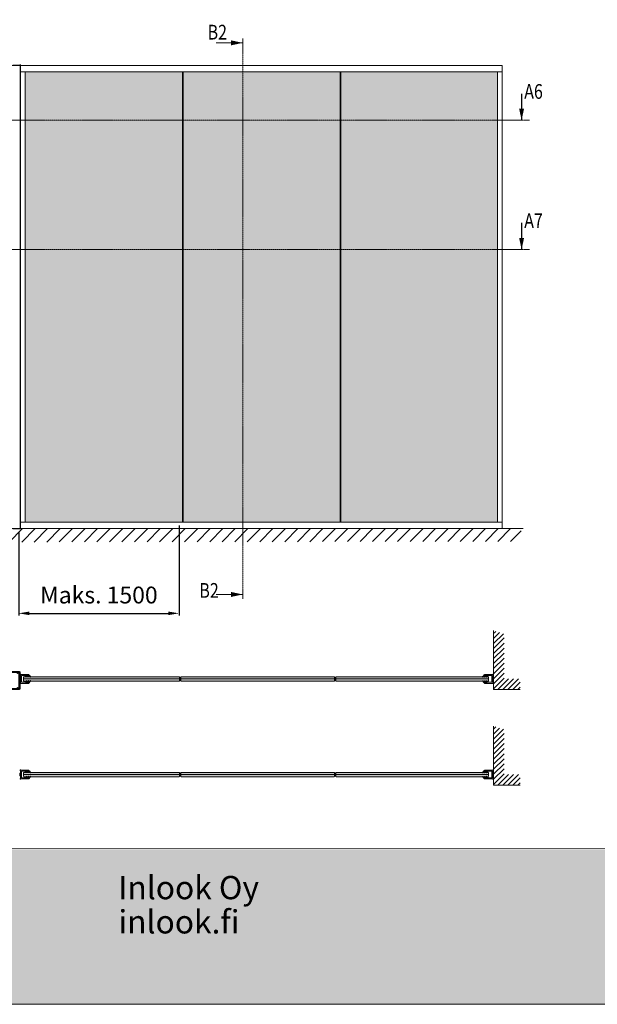
# Model space of a CAD drawing. Extents: x 8050 to 22942, y -8481 to 5890.
# Drawn here: x 12196 to 12667, y -5493 to -4690 of the extents above; entities that cross this region are included whole.
import ezdxf

# ---------------------------------------------------------------- set-up
doc = ezdxf.new("R2010")
doc.units = 0
doc.header["$LTSCALE"] = 2.5
doc.linetypes.add('ISO_10', pattern=[6.5, 4, -1, 0.5, -1])
doc.layers.get('0').update_dxf_attribs({"linetype": 'CONTINUOUS'})
doc.layers.get('Defpoints').update_dxf_attribs({"linetype": 'CONTINUOUS'})
for name, color, linetype in [('A4PURSOM2', 3, 'CONTINUOUS'), ('H_', 4, 'CONTINUOUS'), ('HSHSSYM-MM', 1, 'CONTINUOUS'), ('INLOOK-10', 6, 'CONTINUOUS'), ('INLOOK-25', 1, 'CONTINUOUS'), ('STG-CON-25', 2, 'CONTINUOUS'), ('Tihend', 7, 'CONTINUOUS'), ('X-COM-FRAME', 2, 'CONTINUOUS')]:
    doc.layers.add(name, color=color, linetype=linetype)
doc.layers.add('Apuviivat', color=7, linetype='CONTINUOUS', plot=False)
for name, color, linetype, lineweight in [('E7', 7, 'CONTINUOUS', 70), ('Hatch (ISO)', 7, 'CONTINUOUS', 18), ('P SE0000 INLOOK GLAZY DB 36 PYSTYKARMI', 6, 'CONTINUOUS', 15), ('Raamjoon035', 5, 'CONTINUOUS', 35), ('Title (ISO)', 7, 'CONTINUOUS', 50)]:
    doc.layers.add(name, color=color, linetype=linetype, lineweight=lineweight)
doc.styles.add('SIMPLEX', font='simplex')
doc.styles.get("Standard").update_dxf_attribs({"font": 'ISOCP'})
doc.dimstyles.new('nordic-1-35-0', dxfattribs={"dimscale": 2.5, "dimtxt": 3, "dimasz": 2.5, "dimexe": 0.75, "dimexo": 1, "dimgap": 1.1, "dimtad": 0, "dimdec": 1, "dimdsep": 46, "dimtxsty": 'SIMPLEX', "dimcen": 2.5, "dimclrd": 3, "dimclre": 3, "dimclrt": 3, "dimadec": 0, "dimazin": 0, "dimtfac": 1, "dimtdec": 1, "dimtofl": 0, "dimtmove": 0, "dimatfit": 3, "dimfxl": 1, "dimtvp": 1, "dimtolj": 1, "dimtzin": 0, "dimarcsym": 0})

# ---------------------------------------------------------------- blocks, each defined once
blk = doc.blocks.new('PX4_4')
at = {"layer": 'A4PURSOM2'}
h = blk.add_hatch(dxfattribs=at)
h.set_pattern_fill('_USER', color=256, angle=45, style=0, pattern_type=0)
h.set_pattern_definition([(45, (0, 0), (-0.70711, 0.70711), [])])
edge = h.paths.add_edge_path()
edge.add_line((4.9, -4), (4.3, -4))
edge.add_line((4.3, -4), (0.9, -2))
edge.add_line((0.9, -2), (-2, -2))
edge.add_line((-2, -2), (-0.5, -3.7))
edge.add_arc((-0.9, -4), 0.5, 0, 40.825, ccw=False)
edge.add_line((-0.4, -4), (-0.4, -4))
edge.add_line((-0.4, -4), (-1.2, -4))
edge.add_line((-1.2, -4), (-4.9, -2))
edge.add_line((-4.9, -2), (-7.4, -2))
edge.add_line((-7.4, -2), (-5.7, -3.6))
edge.add_arc((-6.1, -3.9), 0.5, 0, 46.559, ccw=False)
edge.add_line((-5.6, -3.9), (-5.6, -4))
edge.add_line((-5.6, -4), (-6.4, -4))
edge.add_line((-6.4, -4), (-9.7, -2.1))
edge.add_arc((-9.4, -1.4), 0.7, 108.5706, 240.0271, ccw=False)
edge.add_line((-9.6, -0.8), (-3.7, 1.2))
edge.add_arc((-3.5, 0.9), 0.4, 24, 114.5074, ccw=False)
edge.add_line((-3.1, 1), (-3.1, 1))
edge.add_arc((-3.5, 0.9), 0.4, -66, 24, ccw=False)
edge.add_line((-3.3, 0.5), (-3.6, 0.3))
edge.add_arc((-3.4, 0.1), 0.3, 125.6087, 279.2121)
edge.add_line((-3.3, -0.2), (-2, 0))
edge.add_line((-2, 0), (0, 0))
edge.add_line((0, 0), (0, 0.9))
edge.add_arc((0.5, 0.9), 0.512, 45.9384, 179.9675, ccw=False)
edge.add_arc((10.5, 5.1), 10.3, 201.5317, 235.7384)
edge.add_arc((4.4, -3.9), 0.5, 0, 55.7384, ccw=False)
edge.add_line((4.9, -3.9), (4.9, -4))
blk.add_lwpolyline([(4.9, -4), (4.3, -4), (0.9, -2), (-2, -2), (-0.5, -3.7, -0.180041), (-0.4, -4), (-0.4, -4), (-1.2, -4), (-4.9, -2), (-7.4, -2), (-5.7, -3.6, -0.205993), (-5.6, -3.9), (-5.6, -4), (-6.4, -4), (-9.7, -2.1, -0.646041), (-9.6, -0.8), (-3.7, 1.2, -0.41681), (-3.1, 1), (-3.1, 1, -0.414214), (-3.3, 0.5), (-3.6, 0.3, 0.792614), (-3.3, -0.2), (-2, 0), (0, 0), (0, 0.9, -0.662068), (0.9, 1.3, 0.150373), (4.7, -3.5, -0.248116), (4.9, -3.9), (4.9, -4)], format="xyb", dxfattribs=at)
blk = doc.blocks.new('cutarrow')
at = {"color": 0, "linetype": 'Continuous'}
blk.add_line((-8, 0), (4, 0), dxfattribs=at)
blk.add_solid([(-1.25, 1.12), (-1.25, -1.12), (4, 0)], dxfattribs=at)
at = {"color": 7, "linetype": 'Continuous', "style": 'SIMPLEX', "width": 0.8}
blk.add_attdef('A', (-11.87, 1.5), '', height=12, dxfattribs=at)
blk = doc.blocks.new('*D577')
at = {"layer": 'Defpoints', "color": 0, "linetype": 'Continuous', "lineweight": 15, "transparency": 16777216}
for p in [(12325.89, -5100.28), (12194.98, -5105.34), (12325.89, -5174.46)]:
    blk.add_point(p, dxfattribs=at)
at = {"layer": 'E7', "color": 3, "linetype": 'Continuous', "lineweight": -2, "transparency": 16777216}
for p, q in [((12194.98, -5107.84), (12194.98, -5176.33)), ((12325.89, -5102.78), (12325.89, -5176.33)), ((12203.73, -5174.46), (12317.14, -5174.46))]:
    blk.add_line(p, q, dxfattribs=at)
at = {"layer": 'E7', "color": 3, "linetype": 'Continuous', "lineweight": 15, "transparency": 16777216}
for points in [[(12203.73, -5173), (12203.73, -5175.92), (12194.98, -5174.46)], [(12317.14, -5173), (12317.14, -5175.92), (12325.89, -5174.46)]]:
    blk.add_solid(points, dxfattribs=at)
at = {"layer": 'E7', "color": 3, "linetype": 'Continuous', "lineweight": 15, "transparency": 16777216, "insert": (12260.44, -5159.52), "char_height": 15, "attachment_point": 5, "style": 'SIMPLEX'}
blk.add_mtext('\\A1;{\\fCalibri|b0|i0|c0|p34;\\H0.91667x;\\C256;Maks. 1500}', dxfattribs=at)
blk = doc.blocks.new('157690_7')
at = {"color": 7}
for points in [[(0, 48.5), (0, 1.5)], [(42.3, 47), (42.3, 45.5), (42.9, 45.5), (44, 46.6), (44, 50), (1.5, 50)], [(1.8, 2.3), (1.8, 47.7)], [(2.3, 48.2), (4.5, 48.2)], [(5, 47.7), (5, 45)], [(5.5, 44.5), (6.3, 44.5)], [(6.8, 45), (6.8, 47.5)], [(7.3, 48), (36.7, 48)], [(37.2, 47.5), (37.2, 2.5)], [(39, 41), (39, 47)], [(39, 33), (39, 40)], [(39, 25.5), (39, 29.8)], [(39.5, 30.3), (43.3, 30.3)], [(40, 48), (41.3, 48)], [(41.3, 32), (40, 32)], [(42.8, 35.5), (42.3, 35.5), (42.3, 33)], [(43.8, 30.8), (43.8, 34.5)], [(1.5, 0), (44, 0), (44, 3.4), (42.9, 4.5), (42.3, 4.5), (42.3, 3)], [(4.5, 1.8), (2.3, 1.8)], [(5, 5), (5, 2.3)], [(6.3, 5.5), (5.5, 5.5)], [(6.8, 2.5), (6.8, 5)], [(36.7, 2), (7.3, 2)], [(39, 20.2), (39, 24.5)], [(39, 10.7), (39, 17)], [(39, 3), (39, 9.7)], [(43.3, 19.7), (39.5, 19.7)], [(40, 18), (41.3, 18)], [(41.3, 2), (40, 2)], [(42.3, 17), (42.3, 14.5), (42.8, 14.5)], [(43.8, 15.5), (43.8, 19.2)]]:
    blk.add_lwpolyline(points, dxfattribs=at)
for centre, radius, start, end in [((1.5, 48.5), 1.5, 89.9742, 180.0273), ((5.5, 45), 0.5, 179.9713, 270.0287), ((6.3, 45), 0.5, 269.9552, 0.0404), ((42.8, 34.5), 1, 0.0017, 89.9979), ((43.3, 30.8), 0.5, 270.0034, 359.9966), ((1.5, 1.5), 1.5, 179.9705, 270.0295), ((5.5, 5), 0.5, 89.9706, 180.0285), ((6.3, 5), 0.5, 359.9652, 90.0348), ((42.8, 15.5), 1, 270.0038, 359.9984), ((43.3, 19.2), 0.5, 0.004, 89.996)]:
    blk.add_arc(centre, radius, start, end, dxfattribs=at)
at = {"color": 7, "extrusion": (0, 0, -1)}
for centre, radius, start, end in [((-2.3, 47.7), 0.5, 359.9731, 90.0269), ((-4.5, 47.7), 0.5, 89.9731, 180.0304), ((-7.3, 47.5), 0.5, 359.9713, 90.0287), ((-36.7, 47.5), 0.5, 90.0031, 179.9969), ((-39.5, 40.5), 0.725, 316.3992, 43.6008), ((-40, 47), 1, 0.0045, 89.9973), ((-40, 33), 1, 270.0015, 359.9968), ((-39.5, 29.8), 0.5, 359.9956, 90.0009), ((-41.3, 47), 1, 90, 180), ((-41.3, 33), 1, 179.9988, 270.0012), ((-2.3, 2.3), 0.5, 269.9713, 0.0287), ((-4.5, 2.3), 0.5, 179.9642, 270.0358), ((-7.3, 2.5), 0.5, 269.9742, 0.0267), ((-36.7, 2.5), 0.5, 180.0031, 269.9969), ((-39.5, 25), 0.725, 316.3904, 43.6096), ((-39.5, 10.2), 0.725, 316.3905, 43.6095), ((-39.5, 20.2), 0.5, 270.0022, 359.9978), ((-40, 17), 1, 359.9981, 90.0006), ((-40, 3), 1, 269.9987, 0.0008), ((-41.3, 17), 1, 89.9987, 180.0009), ((-41.3, 3), 1, 179.9987, 270.0013)]:
    blk.add_arc(centre, radius, start, end, dxfattribs=at)
blk = doc.blocks.new('157690_6')
at = {"color": 7}
blk.add_blockref('157690_7', (0, 0), dxfattribs=at)

msp = doc.modelspace()

# ---------------------------------------------------------------- hatches: boundary and pattern name
at = {"layer": 'E7', "linetype": 'Continuous', "lineweight": 15}
h = msp.add_hatch(color=256, dxfattribs=at)
h.set_gradient(color1=(127, 223, 255), one_color=1, tint=1, name='HEMISPHERICAL')
h.paths.add_polyline_path([(12261.16, -4732.62), (12200.18, -4732.62), (12200.18, -4869.76), (12261.16, -4869.76)])
h.paths.add_polyline_path([(12328.76, -4732.62), (12261.16, -4732.62), (12261.16, -4869.76), (12328.76, -4869.76)])
h.paths.add_polyline_path([(12261.16, -4869.76), (12200.18, -4869.76), (12200.18, -5100.2), (12261.16, -5100.2)])
h.paths.add_polyline_path([(12328.76, -4869.76), (12261.16, -4869.76), (12261.16, -5100.2), (12328.76, -5100.2)])
h.paths.add_polyline_path([(12457.35, -4732.62), (12329.35, -4732.62), (12329.35, -4869.76), (12457.35, -4869.76)])
h.paths.add_polyline_path([(12457.35, -4869.76), (12329.35, -4869.76), (12329.35, -5100.2), (12457.35, -5100.2)])
h.paths.add_polyline_path([(12585.93, -4732.62), (12457.93, -4732.62), (12457.93, -4869.76), (12585.93, -4869.76)])
h.paths.add_polyline_path([(12585.93, -4869.76), (12457.93, -4869.76), (12457.93, -5100.2), (12585.93, -5100.2)])
h = msp.add_hatch(color=256, dxfattribs=at)
h.set_gradient(color1=(127, 223, 255), color2=(127, 223, 255), tint=1)
h.paths.add_polyline_path([(12326.18, -5226.52), (12325.89, -5226.23), (12308.31, -5226.23), (12203.67, -5226.23, -0.230795), (12203.73, -5226.35), (12203.73, -5226.38), (12203.56, -5226.38), (12203.32, -5226.23), (12202.12, -5226.23), (12202.16, -5226.28, -0.180041), (12202.19, -5226.37), (12202.19, -5226.38), (12201.96, -5226.38), (12201.7, -5226.23), (12200.64, -5226.23), (12200.66, -5226.25, -0.205993), (12200.71, -5226.36), (12200.71, -5226.38), (12200.48, -5226.38), (12200.23, -5226.23), (12199.17, -5226.23), (12198.88, -5226.52), (12198.88, -5227.97), (12308.31, -5227.97), (12326.18, -5227.97)])
h.paths.add_polyline_path([(12326.18, -5227.97), (12308.31, -5227.97), (12198.88, -5227.97), (12198.88, -5229.41), (12199.17, -5229.7), (12200.23, -5229.7), (12200.48, -5229.56), (12200.71, -5229.56), (12200.71, -5229.57, -0.205993), (12200.66, -5229.68), (12200.64, -5229.7), (12201.69, -5229.7), (12201.96, -5229.56), (12202.19, -5229.56), (12202.19, -5229.61), (12202.12, -5229.7), (12203.31, -5229.7), (12203.56, -5229.56), (12203.73, -5229.56), (12203.73, -5229.58, -0.238849), (12203.67, -5229.7), (12308.31, -5229.7), (12325.89, -5229.7), (12326.18, -5229.41)])
h = msp.add_hatch(color=256, dxfattribs=at)
h.set_gradient(color1=(127, 223, 255), color2=(127, 223, 255), tint=1)
h.paths.add_polyline_path([(12452.76, -5226.52), (12452.47, -5226.23), (12434.88, -5226.23), (12327.63, -5226.23), (12327.34, -5226.52), (12327.34, -5227.97), (12434.88, -5227.97), (12452.76, -5227.97)])
h.paths.add_polyline_path([(12452.76, -5227.97), (12434.88, -5227.97), (12327.34, -5227.97), (12327.34, -5229.41), (12327.63, -5229.7), (12434.88, -5229.7), (12452.47, -5229.7), (12452.76, -5229.41)])
h = msp.add_hatch(color=256, dxfattribs=at)
h.set_gradient(color1=(127, 223, 255), color2=(127, 223, 255), tint=1)
h.paths.add_polyline_path([(12578.57, -5226.52), (12578.29, -5226.23), (12577.22, -5226.23), (12576.97, -5226.38), (12576.74, -5226.38), (12576.74, -5226.36, -0.205993), (12576.79, -5226.25), (12576.81, -5226.23), (12575.76, -5226.23), (12575.49, -5226.38), (12575.26, -5226.38), (12575.26, -5226.32), (12575.33, -5226.23), (12574.14, -5226.23), (12573.9, -5226.38), (12573.72, -5226.38), (12573.72, -5226.35, -0.234778), (12573.78, -5226.23), (12560.65, -5226.23), (12454.2, -5226.23), (12453.91, -5226.52), (12453.91, -5227.97), (12560.65, -5227.97), (12578.57, -5227.97)])
h.paths.add_polyline_path([(12578.57, -5227.97), (12560.65, -5227.97), (12453.91, -5227.97), (12453.91, -5229.41), (12454.2, -5229.7), (12560.65, -5229.7), (12573.78, -5229.7, -0.234778), (12573.72, -5229.59), (12573.72, -5229.56), (12573.9, -5229.56), (12574.14, -5229.7), (12575.33, -5229.7), (12575.29, -5229.65, -0.180041), (12575.26, -5229.56), (12575.26, -5229.56), (12575.49, -5229.56), (12575.76, -5229.7), (12576.81, -5229.7), (12576.79, -5229.68, -0.205993), (12576.74, -5229.58), (12576.74, -5229.56), (12576.97, -5229.56), (12577.22, -5229.7), (12578.29, -5229.7), (12578.57, -5229.41)])
h = msp.add_hatch(color=256, dxfattribs=at)
h.set_gradient(color1=(127, 223, 255), color2=(127, 223, 255), tint=1)
h.paths.add_polyline_path([(12326.18, -5304.54), (12325.89, -5304.25), (12308.31, -5304.25), (12203.67, -5304.25, -0.230795), (12203.73, -5304.37), (12203.73, -5304.39), (12203.56, -5304.39), (12203.32, -5304.25), (12202.12, -5304.25), (12202.16, -5304.3, -0.180041), (12202.19, -5304.39), (12202.19, -5304.39), (12201.96, -5304.39), (12201.7, -5304.25), (12200.64, -5304.25), (12200.66, -5304.27, -0.205993), (12200.71, -5304.38), (12200.71, -5304.39), (12200.48, -5304.39), (12200.23, -5304.25), (12199.17, -5304.25), (12198.88, -5304.54), (12198.88, -5305.99), (12308.31, -5305.99), (12326.18, -5305.99)])
h.paths.add_polyline_path([(12326.18, -5305.99), (12308.31, -5305.99), (12198.88, -5305.99), (12198.88, -5307.43), (12199.17, -5307.72), (12200.23, -5307.72), (12200.48, -5307.57), (12200.71, -5307.57), (12200.71, -5307.59, -0.205993), (12200.66, -5307.7), (12200.64, -5307.72), (12201.69, -5307.72), (12201.96, -5307.57), (12202.19, -5307.57), (12202.19, -5307.63), (12202.12, -5307.72), (12203.31, -5307.72), (12203.56, -5307.57), (12203.73, -5307.57), (12203.73, -5307.6, -0.238849), (12203.67, -5307.72), (12308.31, -5307.72), (12325.89, -5307.72), (12326.18, -5307.43)])
h = msp.add_hatch(color=256, dxfattribs=at)
h.set_gradient(color1=(127, 223, 255), color2=(127, 223, 255), tint=1)
h.paths.add_polyline_path([(12452.76, -5304.54), (12452.47, -5304.25), (12434.88, -5304.25), (12327.63, -5304.25), (12327.34, -5304.54), (12327.34, -5305.99), (12434.88, -5305.99), (12452.76, -5305.99)])
h.paths.add_polyline_path([(12452.76, -5305.99), (12434.88, -5305.99), (12327.34, -5305.99), (12327.34, -5307.43), (12327.63, -5307.72), (12434.88, -5307.72), (12452.47, -5307.72), (12452.76, -5307.43)])
h = msp.add_hatch(color=256, dxfattribs=at)
h.set_gradient(color1=(127, 223, 255), color2=(127, 223, 255), tint=1)
h.paths.add_polyline_path([(12578.57, -5304.54), (12578.29, -5304.25), (12577.22, -5304.25), (12576.97, -5304.4), (12576.74, -5304.4), (12576.74, -5304.38, -0.205993), (12576.79, -5304.27), (12576.81, -5304.25), (12575.76, -5304.25), (12575.49, -5304.4), (12575.26, -5304.4), (12575.26, -5304.34), (12575.33, -5304.25), (12574.14, -5304.25), (12573.9, -5304.4), (12573.72, -5304.4), (12573.72, -5304.37, -0.234778), (12573.78, -5304.25), (12560.65, -5304.25), (12454.2, -5304.25), (12453.91, -5304.54), (12453.91, -5305.99), (12560.65, -5305.99), (12578.57, -5305.99)])
h.paths.add_polyline_path([(12578.57, -5305.99), (12560.65, -5305.99), (12453.91, -5305.99), (12453.91, -5307.43), (12454.2, -5307.72), (12560.65, -5307.72), (12573.78, -5307.72, -0.234778), (12573.72, -5307.6), (12573.72, -5307.57), (12573.9, -5307.57), (12574.14, -5307.72), (12575.33, -5307.72), (12575.29, -5307.67, -0.180041), (12575.26, -5307.58), (12575.26, -5307.57), (12575.49, -5307.57), (12575.76, -5307.72), (12576.81, -5307.72), (12576.79, -5307.7, -0.205993), (12576.74, -5307.59), (12576.74, -5307.57), (12576.97, -5307.57), (12577.22, -5307.72), (12578.29, -5307.72), (12578.57, -5307.43)])
at = {"layer": 'H_', "linetype": 'Continuous', "lineweight": 15}
h = msp.add_hatch(color=256, dxfattribs=at)
h.dxf.hatch_style = 1
h.set_gradient(color1=(192, 192, 192), color2=(192, 192, 192), tint=1)
h.paths.add_polyline_path([(12327.34, -5226.52, -0.32388), (12326.18, -5226.52), (12326.18, -5229.41, -0.32388), (12327.34, -5229.41)])
h = msp.add_hatch(color=256, dxfattribs=at)
h.dxf.hatch_style = 1
h.set_gradient(color1=(192, 192, 192), color2=(192, 192, 192), tint=1)
h.paths.add_polyline_path([(12452.76, -5229.41, -0.32388), (12453.91, -5229.41), (12453.91, -5226.52, -0.32388), (12452.76, -5226.52)])
h = msp.add_hatch(color=256, dxfattribs=at)
h.dxf.hatch_style = 1
h.set_gradient(color1=(192, 192, 192), color2=(192, 192, 192), tint=1)
h.paths.add_polyline_path([(12327.34, -5304.54, -0.32388), (12326.18, -5304.54), (12326.18, -5307.43, -0.32388), (12327.34, -5307.43)])
h = msp.add_hatch(color=256, dxfattribs=at)
h.dxf.hatch_style = 1
h.set_gradient(color1=(192, 192, 192), color2=(192, 192, 192), tint=1)
h.paths.add_polyline_path([(12452.76, -5307.43, -0.32388), (12453.91, -5307.43), (12453.91, -5304.54, -0.32388), (12452.76, -5304.54)])
at = {"layer": 'Hatch (ISO)', "lineweight": 15, "true_color": 0x9fd03f}
msp.add_hatch(color=73, dxfattribs=at).paths.add_polyline_path([(12205.67, -5493.41), (12232.6, -5366.89), (12141.44, -5366.89), (12114.53, -5493.41)])
at = {"layer": 'Hatch (ISO)', "lineweight": 15, "true_color": 0x939597}
msp.add_hatch(color=252, dxfattribs=at).paths.add_polyline_path([(12205.67, -5493.41), (13876.71, -5493.41), (13876.71, -5366.89), (12232.6, -5366.89)])
at = {"layer": 'INLOOK-10', "lineweight": 15, "ltscale": 0.5}
h = msp.add_hatch(dxfattribs=at)
h.set_pattern_fill('VINO45', color=256, scale=0.072248)
h.set_pattern_definition([(45, (-23440.637, -10388.186), (-5.1087125, 5.1087125), [])])
h.paths.add_polyline_path([(12578.14, -5105.38), (12020.12, -5105.38), (12020.12, -5116.51), (12571.85, -5115.82), (12578.55, -5105.38)])
h.paths.add_polyline_path([(12605.07, -5105.38), (12578.14, -5105.38), (12578.55, -5105.38), (12571.85, -5115.82), (12605.25, -5115.77)])
at = {"layer": 'INLOOK-25', "lineweight": 15, "ltscale": 0.5}
h = msp.add_hatch(dxfattribs=at)
h.set_pattern_fill('VINO45', color=256, scale=0.028899)
h.set_pattern_definition([(45, (-4422.6607, -6890.592), (-2.043485, 2.043485), [])])
h.paths.add_polyline_path([(12582.65, -5188.61), (12591.32, -5191.24), (12591.32, -5227.82), (12604.3, -5227.82), (12604.3, -5236.49), (12582.65, -5236.49)])
h = msp.add_hatch(dxfattribs=at)
h.set_pattern_fill('VINO45', color=256, scale=0.028899)
h.set_pattern_definition([(45, (-4422.6607, -6968.6103), (-2.043485, 2.043485), [])])
h.paths.add_polyline_path([(12582.65, -5266.63), (12591.32, -5269.26), (12591.32, -5305.84), (12604.3, -5305.84), (12604.3, -5314.51), (12582.65, -5314.51)])
at = {"layer": 'Tihend', "lineweight": 15}
for points in [[(12195.83, -5226.8), (12196.12, -5226.8), (12196.41, -5226.8), (12196.41, -5229.13), (12195.83, -5229.13)], [(12582.07, -5226.8), (12582.36, -5226.8), (12582.65, -5226.8), (12582.65, -5229.13), (12582.07, -5229.13)], [(12195.83, -5304.82), (12196.12, -5304.82), (12196.41, -5304.82), (12196.41, -5307.15), (12195.83, -5307.14)], [(12582.07, -5304.82), (12582.36, -5304.82), (12582.65, -5304.82), (12582.65, -5307.15), (12582.07, -5307.15)]]:
    msp.add_hatch(color=256, dxfattribs=at).paths.add_polyline_path(points)

# ---------------------------------------------------------------- linework, layer by layer
at = {"color": 0, "linetype": 'Continuous', "lineweight": 15}
for p, q in [((12356.17, -4709.05), (12377.84, -4709.05)), ((12356.17, -5159.05), (12377.84, -5159.05))]:
    msp.add_line(p, q, dxfattribs=at)
at = {"color": 3, "lineweight": 15}
msp.add_line((12589.6, -4727.48), (12049.69, -4727.48), dxfattribs=at)
at = {"color": 7}
for p, q in [((12196.51, -4727.48), (12190.11, -4727.48)), ((12196.51, -5104.61), (12196.51, -4726.75)), ((12196.51, -5105.34), (12196.51, -4727.48)), ((12190.11, -5105.34), (12196.51, -5105.34))]:
    msp.add_line(p, q, dxfattribs=at)
at = {"color": 1, "linetype": 'Continuous', "lineweight": 15}
msp.add_line((12589.6, -4727.48), (12589.6, -5105.34), dxfattribs=at)
at = {"color": 7, "lineweight": 15}
msp.add_line((12589.6, -4732.62), (12196.51, -4732.62), dxfattribs=at)
at = {"lineweight": 15}
for p, q in [((12328.76, -4732.62), (12328.76, -5100.2)), ((12329.35, -4732.62), (12329.35, -5100.2)), ((12457.35, -4732.62), (12457.35, -5100.2)), ((12457.93, -4732.62), (12457.93, -5100.2)), ((12585.93, -4732.62), (12585.93, -5100.2)), ((12589.6, -5100.2), (12196.51, -5100.2))]:
    msp.add_line(p, q, dxfattribs=at)
at = {"color": 1, "lineweight": 15}
for q in [(12018.12, -5105.34), (12043.98, -5105.34)]:
    msp.add_line((12606.92, -5105.34), q, dxfattribs=at)
for points in [[(12197.28, -5230.56), (12197.28, -5225.36, -0.414214), (12197.42, -5225.22), (12200.86, -5225.22, 0.063114), (12200.88, -5225.21), (12201.96, -5224.94, -0.063114), (12202.03, -5224.93), (12202.58, -5224.93, -0.648232), (12202.65, -5225.07, 0.648232), (12202.71, -5225.22), (12203.06, -5225.22, 0.414214), (12203.35, -5224.93), (12203.35, -5224.64, 0.414214), (12203.06, -5224.35), (12196.8, -5224.35, -0.182676), (12196.6, -5224.28, 1.104876), (12196.27, -5224.75, -0.267949), (12196.41, -5225), (12196.41, -5230.93, -0.267949), (12196.27, -5231.18, 1.104876), (12196.6, -5231.65, -0.182676), (12196.8, -5231.58), (12203.06, -5231.58, 0.414214), (12203.35, -5231.29), (12203.35, -5231, 0.414214), (12203.06, -5230.71), (12202.71, -5230.71, 0.648232), (12202.65, -5230.85, -0.648232), (12202.58, -5231), (12202.03, -5231, -0.063114), (12201.96, -5230.99), (12200.88, -5230.71, 0.063114), (12200.86, -5230.71), (12197.42, -5230.71, -0.414214)], [(12581.2, -5230.57), (12581.2, -5225.37, 0.414214), (12581.06, -5225.22), (12577.62, -5225.22, -0.063114), (12577.6, -5225.22), (12576.52, -5224.94, 0.063114), (12576.45, -5224.93), (12575.9, -5224.93, 0.648232), (12575.84, -5225.08, -0.648232), (12575.77, -5225.22), (12575.42, -5225.22, -0.414214), (12575.13, -5224.93), (12575.13, -5224.64, -0.414214), (12575.42, -5224.35), (12581.69, -5224.35, 0.182676), (12581.88, -5224.28, -1.104876), (12582.22, -5224.75, 0.267949), (12582.07, -5225), (12582.07, -5230.93, 0.267949), (12582.22, -5231.18, -1.104876), (12581.88, -5231.65, 0.182676), (12581.69, -5231.58), (12575.42, -5231.58, -0.414214), (12575.13, -5231.29), (12575.13, -5231, -0.414214), (12575.42, -5230.71), (12575.77, -5230.71, -0.648232), (12575.84, -5230.86, 0.648232), (12575.9, -5231), (12576.45, -5231, 0.063114), (12576.52, -5230.99), (12577.6, -5230.72, -0.063114), (12577.62, -5230.71), (12581.06, -5230.71, 0.414214)], [(12197.28, -5308.58), (12197.28, -5303.38, -0.414214), (12197.42, -5303.24), (12200.86, -5303.24, 0.063114), (12200.88, -5303.23), (12201.96, -5302.96, -0.063114), (12202.03, -5302.95), (12202.58, -5302.95, -0.648232), (12202.65, -5303.09, 0.648232), (12202.71, -5303.24), (12203.06, -5303.24, 0.414214), (12203.35, -5302.95), (12203.35, -5302.66, 0.414214), (12203.06, -5302.37), (12196.8, -5302.37, -0.182676), (12196.6, -5302.3, 1.104876), (12196.27, -5302.76, -0.267949), (12196.41, -5303.01), (12196.41, -5308.95, -0.267949), (12196.27, -5309.2, 1.104876), (12196.6, -5309.67, -0.182676), (12196.8, -5309.59), (12203.06, -5309.59, 0.414214), (12203.35, -5309.3), (12203.35, -5309.02, 0.414214), (12203.06, -5308.73), (12202.71, -5308.73, 0.648232), (12202.65, -5308.87, -0.648232), (12202.58, -5309.02), (12202.03, -5309.02, -0.063114), (12201.96, -5309.01), (12200.88, -5308.73, 0.063114), (12200.86, -5308.73), (12197.42, -5308.73, -0.414214)], [(12581.2, -5308.59), (12581.2, -5303.38, 0.414214), (12581.06, -5303.24), (12577.62, -5303.24, -0.063114), (12577.6, -5303.24), (12576.52, -5302.96, 0.063114), (12576.45, -5302.95), (12575.9, -5302.95, 0.648232), (12575.84, -5303.1, -0.648232), (12575.77, -5303.24), (12575.42, -5303.24, -0.414214), (12575.13, -5302.95), (12575.13, -5302.66, -0.414214), (12575.42, -5302.37), (12581.69, -5302.37, 0.182676), (12581.88, -5302.3, -1.104876), (12582.22, -5302.77, 0.267949), (12582.07, -5303.02), (12582.07, -5308.95, 0.267949), (12582.22, -5309.2, -1.104876), (12581.88, -5309.67, 0.182676), (12581.69, -5309.6), (12575.42, -5309.6, -0.414214), (12575.13, -5309.31), (12575.13, -5309.02, -0.414214), (12575.42, -5308.73), (12575.77, -5308.73, -0.648232), (12575.84, -5308.88, 0.648232), (12575.9, -5309.02), (12576.45, -5309.02, 0.063114), (12576.52, -5309.01), (12577.6, -5308.73, -0.063114), (12577.62, -5308.73), (12581.06, -5308.73, 0.414214)]]:
    msp.add_lwpolyline(points, format="xyb", close=True, dxfattribs=at)
at = {"color": 0, "linetype": 'Continuous', "lineweight": 15}
for points in [[(12368.36, -4707.02), (12368.36, -4711.08), (12377.84, -4709.05)], [(12368.36, -5161.08), (12368.36, -5157.02), (12377.84, -5159.05)]]:
    msp.add_solid(points, dxfattribs=at)
at = {"layer": 'Apuviivat', "lineweight": 15, "ltscale": 0.01}
msp.add_line((13876.71, -5366.89), (12141.34, -5366.32), dxfattribs=at)
at = {"layer": 'E7', "linetype": 'Continuous', "lineweight": 15}
for p, q in [((12308.31, -5227.97), (12198.88, -5227.97)), ((12326.18, -5227.97), (12308.31, -5227.97)), ((12434.88, -5227.97), (12327.34, -5227.97)), ((12452.76, -5227.97), (12434.88, -5227.97)), ((12560.65, -5227.97), (12453.91, -5227.97)), ((12578.57, -5227.97), (12560.65, -5227.97)), ((12308.31, -5305.99), (12198.88, -5305.99)), ((12326.18, -5305.99), (12308.31, -5305.99)), ((12434.88, -5305.99), (12327.34, -5305.99)), ((12452.76, -5305.99), (12434.88, -5305.99)), ((12560.65, -5305.99), (12453.91, -5305.99)), ((12578.57, -5305.99), (12560.65, -5305.99))]:
    msp.add_line(p, q, dxfattribs=at)
at = {"layer": 'E7', "lineweight": 15}
for centre, start, end in [((12326.76, -5225.72), 234.10784, 305.89216), ((12453.33, -5225.72), 234.10784, 305.89216), ((12326.76, -5230.21), 54.10784, 125.89216), ((12453.33, -5230.21), 54.10784, 125.89216), ((12326.76, -5303.74), 234.10784, 305.89216), ((12326.76, -5308.23), 54.10784, 125.89216), ((12453.33, -5303.74), 234.10784, 305.89216), ((12453.33, -5308.23), 54.10784, 125.89216)]:
    msp.add_arc(centre, 0.986, start, end, dxfattribs=at)
at = {"layer": 'HSHSSYM-MM', "color": 5, "linetype": 'Continuous', "lineweight": 15, "ltscale": 0.5}
for points in [[(12377.84, -4705.44), (12377.84, -4712.66)], [(12609.5, -4772.22), (12607.09, -4772.22)], [(12609.5, -4772.22), (12611.9, -4772.22)], [(12609.5, -4877.68), (12607.09, -4877.68)], [(12609.5, -4877.68), (12611.9, -4877.68)], [(12377.84, -5162.67), (12377.84, -5155.44)], [(12377.84, -5162.67), (12377.84, -5155.44)]]:
    msp.add_lwpolyline(points, dxfattribs=at)
at = {"layer": 'HSHSSYM-MM', "color": 3, "linetype": 'ISO_10', "lineweight": 15, "ltscale": 0.1}
for points in [[(12377.84, -5155.44), (12377.84, -4712.66)], [(12001.11, -4772.22), (12607.09, -4772.22)], [(12001.11, -4877.68), (12607.09, -4877.68)]]:
    msp.add_lwpolyline(points, dxfattribs=at)
at = {"layer": 'P SE0000 INLOOK GLAZY DB 36 PYSTYKARMI', "linetype": 'Continuous', "lineweight": 15}
msp.add_lwpolyline([(11776.71, -5493.21), (13876.71, -5493.21), (13876.71, -4025.59), (11776.71, -4025.59)], close=True, dxfattribs=at)
at = {"layer": 'Raamjoon035', "lineweight": 15}
for points in [[(12195.83, -5229.13), (12196.41, -5229.13), (12196.41, -5226.8), (12195.83, -5226.8)], [(12582.07, -5229.13), (12582.65, -5229.13), (12582.65, -5226.8), (12582.07, -5226.8)], [(12195.83, -5307.15), (12196.41, -5307.15), (12196.41, -5304.82), (12195.83, -5304.82)], [(12582.07, -5307.15), (12582.65, -5307.15), (12582.65, -5304.82), (12582.07, -5304.82)]]:
    msp.add_lwpolyline(points, close=True, dxfattribs=at)
at = {"layer": 'STG-CON-25', "color": 7, "linetype": 'Continuous', "lineweight": 15}
msp.add_line((12200.18, -5100.2), (12200.18, -4732.62), dxfattribs=at)
at = {"layer": 'X-COM-FRAME', "color": 1, "linetype": 'Continuous', "lineweight": 15}
for points in [[(12582.65, -5188.55), (12582.65, -5207.94), (12582.65, -5236.49), (12604.3, -5236.49)], [(12308.31, -5229.7), (12199.17, -5229.7), (12198.88, -5229.41), (12198.88, -5226.52), (12199.17, -5226.23), (12308.31, -5226.23)], [(12308.26, -5226.23), (12325.89, -5226.23), (12326.18, -5226.52), (12326.18, -5229.41), (12325.89, -5229.7), (12308.26, -5229.7)], [(12308.31, -5226.23), (12325.89, -5226.23), (12326.18, -5226.52), (12326.18, -5229.41), (12325.89, -5229.7), (12308.31, -5229.7)], [(12434.88, -5229.7), (12327.63, -5229.7), (12327.34, -5229.41), (12327.34, -5226.52), (12327.63, -5226.23), (12434.88, -5226.23)], [(12434.88, -5226.23), (12452.47, -5226.23), (12452.76, -5226.52), (12452.76, -5229.41), (12452.47, -5229.7), (12434.88, -5229.7)], [(12560.65, -5229.7), (12454.2, -5229.7), (12453.91, -5229.41), (12453.91, -5226.52), (12454.2, -5226.23), (12560.65, -5226.23)], [(12560.65, -5229.7), (12454.2, -5229.7), (12453.91, -5229.41), (12453.91, -5226.52), (12454.2, -5226.23), (12560.65, -5226.23)], [(12560.65, -5226.23), (12578.29, -5226.23), (12578.57, -5226.52), (12578.57, -5229.41), (12578.29, -5229.7), (12560.65, -5229.7)], [(12560.65, -5226.23), (12578.29, -5226.23), (12578.57, -5226.52), (12578.57, -5229.41), (12578.29, -5229.7), (12560.65, -5229.7)], [(12582.65, -5266.57), (12582.65, -5285.96), (12582.65, -5314.51), (12604.3, -5314.51)], [(12308.31, -5307.72), (12199.17, -5307.72), (12198.88, -5307.43), (12198.88, -5304.54), (12199.17, -5304.25), (12308.31, -5304.25)], [(12308.26, -5304.25), (12325.89, -5304.25), (12326.18, -5304.54), (12326.18, -5307.43), (12325.89, -5307.72), (12308.26, -5307.72)], [(12308.31, -5304.25), (12325.89, -5304.25), (12326.18, -5304.54), (12326.18, -5307.43), (12325.89, -5307.72), (12308.31, -5307.72)], [(12434.88, -5307.72), (12327.63, -5307.72), (12327.34, -5307.43), (12327.34, -5304.54), (12327.63, -5304.25), (12434.88, -5304.25)], [(12434.88, -5304.25), (12452.47, -5304.25), (12452.76, -5304.54), (12452.76, -5307.43), (12452.47, -5307.72), (12434.88, -5307.72)], [(12560.65, -5307.72), (12454.2, -5307.72), (12453.91, -5307.43), (12453.91, -5304.54), (12454.2, -5304.25), (12560.65, -5304.25)], [(12560.65, -5307.72), (12454.2, -5307.72), (12453.91, -5307.43), (12453.91, -5304.54), (12454.2, -5304.25), (12560.65, -5304.25)], [(12560.65, -5304.25), (12578.29, -5304.25), (12578.57, -5304.54), (12578.57, -5307.43), (12578.29, -5307.72), (12560.65, -5307.72)], [(12560.65, -5304.25), (12578.29, -5304.25), (12578.57, -5304.54), (12578.57, -5307.43), (12578.29, -5307.72), (12560.65, -5307.72)]]:
    msp.add_lwpolyline(points, dxfattribs=at)

# ---------------------------------------------------------------- block references
at = {"color": 7, "extrusion": (0, 4e-16, -1), "xscale": 0.2889960356653513, "yscale": 0.2889960356653513, "zscale": 0.2889960356653513}
msp.add_blockref('157690_6', (-12195.83, -5236.46), dxfattribs=at)
at = {"lineweight": 15}
for p, xscale, yscale, zscale in [((12203.35, -5225.22), 0.2889960356653513, 0.2889960356653513, 0.2889960356653513), ((12575.13, -5225.22), -0.2889924202008233, 0.2889924202008233, 0.2889924202008233), ((12203.35, -5303.24), 0.2889960356653513, 0.2889960356653513, 0.2889960356653513), ((12575.13, -5303.24), -0.2889924202008233, 0.2889924202008233, 0.2889924202008233)]:
    msp.add_blockref('PX4_4', p, dxfattribs=dict(at, xscale=xscale, yscale=yscale, zscale=zscale))
at = {"lineweight": 15, "rotation": 180}
for p, xscale, yscale, zscale in [((12203.35, -5230.71), -0.2889960356653513, 0.2889960356653513, 0.2889960356653513), ((12575.13, -5230.71), 0.2889924202008233, 0.2889924202008233, 0.2889924202008233), ((12203.35, -5308.73), -0.2889960356653513, 0.2889960356653513, 0.2889960356653513), ((12575.13, -5308.73), 0.2889924202008233, 0.2889924202008233, 0.2889924202008233)]:
    msp.add_blockref('PX4_4', p, dxfattribs=dict(at, xscale=xscale, yscale=yscale, zscale=zscale))
at = {"layer": 'HSHSSYM-MM', "color": 1, "linetype": 'Continuous', "lineweight": 15, "ltscale": 0.5}
ref = msp.add_blockref('cutarrow', (12605.57, -4765), dxfattribs=dict(at, xscale=1.806202626255145, yscale=1.806202626255145, zscale=1.806202626255145, rotation=270))
ref.add_attrib('A', 'A6', (12607.7, -4754.71), dxfattribs={"layer": '0', "color": 5, "linetype": 'Continuous', "height": 12, "style": 'SIMPLEX', "width": 0.8})
ref = msp.add_blockref('cutarrow', (12605.57, -4870.46), dxfattribs=dict(at, xscale=1.806202626255145, yscale=1.806202626255145, zscale=1.806202626255145, rotation=270))
ref.add_attrib('A', 'A7', (12607.7, -4860.16), dxfattribs={"layer": '0', "color": 5, "linetype": 'Continuous', "height": 12, "style": 'SIMPLEX', "width": 0.8})

# ---------------------------------------------------------------- texts
at = {"color": 7, "linetype": 'Continuous', "lineweight": 15, "style": 'SIMPLEX', "width": 0.8}
for p in [(12349.17, -4706.34), (12342.43, -5161.76)]:
    msp.add_attdef('B2', p, '', height=12, dxfattribs=at)
at = {"layer": 'Title (ISO)', "color": 7, "lineweight": 15, "true_color": 0xffffff, "char_height": 19, "attachment_point": 1}
for s, insert in [('{\\fFutura Bk BT|b1|i0|c0|p34;Inlook Oy}', (12276.12, -5388.69)), ('{\\fFutura Bk BT|b0|i0|c0|p34;inlook.fi}', (12276.41, -5416.62))]:
    msp.add_mtext(s, dxfattribs=dict(at, insert=insert))

# ---------------------------------------------------------------- dimensions: what is measured, and where the dimension line sits
at = {"layer": 'E7', "linetype": 'Continuous', "lineweight": 15}
dim = msp.add_linear_dim(base=(12325.89, -5174.46), p1=(12194.98, -5105.34), p2=(12325.89, -5100.28), text='{\\fCalibri|b0|i0|c0|p34;\\H0.91667x;\\C256;Maks. 1500}', dimstyle='nordic-1-35-0', override={"dimtxt": 6, "dimasz": 3.5}, dxfattribs=at)
dim.commit()
dim.dimension.update_dxf_attribs({"geometry": '*D577', "text_midpoint": (12260.44, -5174.46), "dimtype": 160})

doc.saveas('drawing.dxf')
